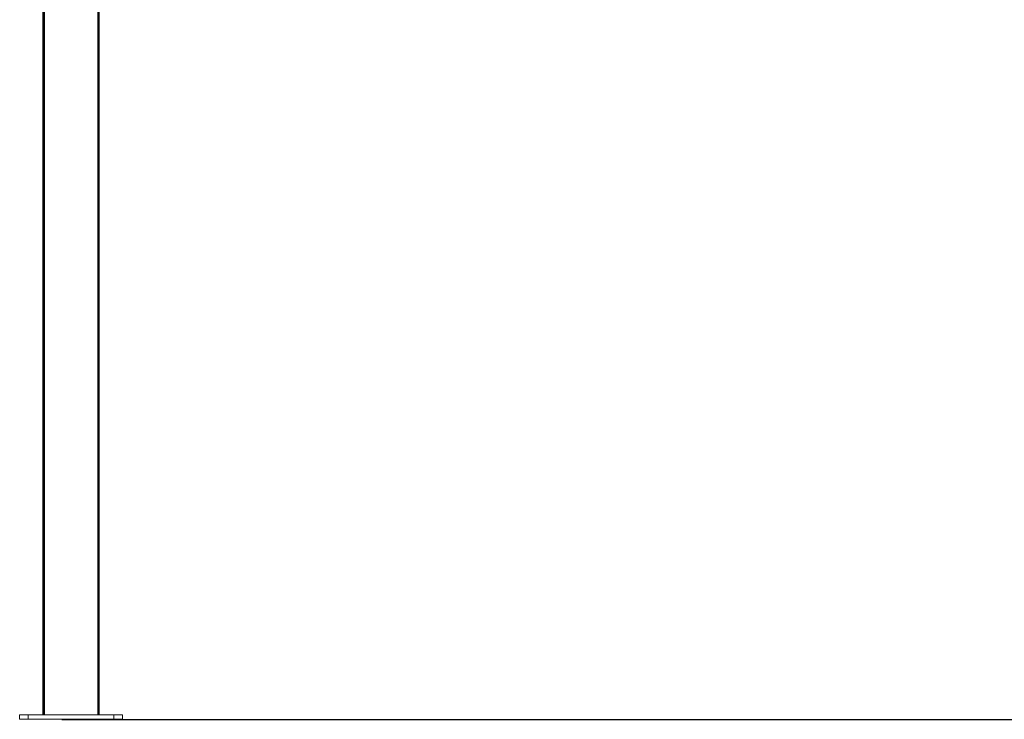
# Model space of a CAD drawing. Units: millimetres. Extents: x 24915 to 32626, y 93 to 4714.
# Drawn here: x 25980 to 27129, y 2246 to 3062 of the extents above; entities that cross this region are included whole.
import ezdxf

# ---------------------------------------------------------------- set-up
doc = ezdxf.new("R2010")
doc.units = ezdxf.units.MM
doc.layers.add('dimensions', color=5, linetype='Continuous')
doc.styles.add('HAROL', font='arial.ttf')
doc.dimstyles.new('A', dxfattribs={"dimscale": 15, "dimtxt": 2.5, "dimasz": 2, "dimexe": 1, "dimexo": 1, "dimgap": 1, "dimtad": 1, "dimdec": 0, "dimdsep": 46, "dimtxsty": 'HAROL', "dimcen": 0, "dimclrd": 256, "dimclre": 256, "dimclrt": 256, "dimadec": 0, "dimazin": 0, "dimtfac": 0.5, "dimtdec": 3, "dimtofl": 0, "dimtmove": 0, "dimatfit": 0, "dimfxl": 1, "dimtolj": 1, "dimarcsym": 0})

# ---------------------------------------------------------------- blocks, each defined once
blk = doc.blocks.new('*D1512')
at = {"layer": 'Defpoints', "color": 0}
for p in [(27868, 3864), (26013.7, 2245.9), (28311.3, 2245.9)]:
    blk.add_point(p, dxfattribs=at)
at = {"layer": 'dimensions', "lineweight": -2}
for p, q in [((27883, 3864), (28326.3, 3864)), ((28311.3, 3834), (28311.3, 2275.9)), ((26028.7, 2245.9), (28326.3, 2245.9))]:
    blk.add_line(p, q, dxfattribs=at)
at = {"layer": 'dimensions'}
for points in [[(28316.3, 3834), (28306.3, 3834), (28311.3, 3864)], [(28306.3, 2275.9), (28316.3, 2275.9), (28311.3, 2245.9)]]:
    blk.add_solid(points, dxfattribs=at)
at = {"layer": 'dimensions', "insert": (28258.8, 3084.1), "char_height": 37.5, "attachment_point": 2, "rotation": 90, "style": 'HAROL'}
blk.add_mtext('\\A1;H', dxfattribs=at)
blk = doc.blocks.new('voetplaat2')
at = {"color": 7, "linetype": 'Continuous', "lineweight": 15}
for p, q in [((-0.875, 0), (-0.875, -0.25)), ((-0.875, 0), (4.125, 0)), ((4.125, -0.25), (4.125, 0)), ((-1.375, -0.25), (-1.375, 0)), ((-0.875, -0.25), (4.125, -0.25)), ((4.625, 0), (4.625, -0.25))]:
    blk.add_line(p, q, dxfattribs=at)
at = {"color": 7, "linetype": 'Continuous', "lineweight": 15, "flags": 128}
for points in [[(-1.375, 0), (-1.365, 0), (-1.337, 0), (-1.291, 0), (-1.229, 0), (-1.153, 0), (-1.066, 0), (-0.973, 0), (-0.875, 0)], [(4.125, 0), (4.223, 0), (4.316, 0), (4.403, 0), (4.479, 0), (4.541, 0), (4.587, 0), (4.615, 0), (4.625, 0)], [(-0.875, -0.25), (-0.973, -0.25), (-1.066, -0.25), (-1.153, -0.25), (-1.229, -0.25), (-1.291, -0.25), (-1.337, -0.25), (-1.365, -0.25), (-1.375, -0.25)], [(4.625, -0.25), (4.615, -0.25), (4.587, -0.25), (4.541, -0.25), (4.479, -0.25), (4.403, -0.25), (4.316, -0.25), (4.223, -0.25), (4.125, -0.25)]]:
    blk.add_lwpolyline(points, dxfattribs=at)
blk = doc.blocks.new('za')
for p, q in [((-1930.8, -1572.1), (-1930.8, -572.1)), ((-1929.8, -572.1), (-1929.8, -1572.1)), ((-1866.8, -1572.1), (-1866.8, -572.1)), ((-1865.8, -572.1), (-1865.8, -1572.1))]:
    blk.add_line(p, q)
at = {"xscale": 20, "yscale": 20, "zscale": 20}
blk.add_blockref('voetplaat2', (-1930.8, -1572.1), dxfattribs=at)

msp = doc.modelspace()

# ---------------------------------------------------------------- block references
msp.add_blockref('za', (27937.95, 3823.071))

# ---------------------------------------------------------------- dimensions: what is measured, and where the dimension line sits
at = {"layer": 'dimensions'}
dim = msp.add_linear_dim(base=(28311.328, 2245.949), p1=(27868.006, 3864.031), p2=(26013.693, 2245.949), angle=90, text='H', dimstyle='A', dxfattribs=at)
dim.commit()
dim.dimension.update_dxf_attribs({"geometry": '*D1512', "text_midpoint": (28311.328, 3084.074), "dimtype": 160})

doc.saveas('drawing.dxf')
